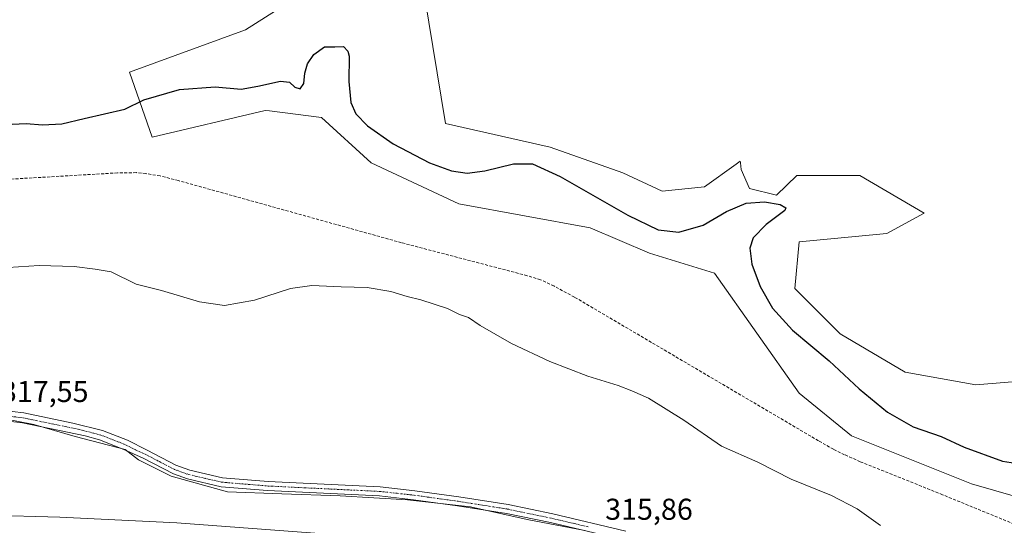
# Model space of a CAD drawing. Units: metres. Extents: x 614918 to 618388, y 4690051 to 4692422.
# Drawn here: x 617320 to 617647, y 4691724 to 4691892 of the extents above; entities that cross this region are included whole.
import ezdxf
from ezdxf.enums import TextEntityAlignment as Align

# ---------------------------------------------------------------- set-up
doc = ezdxf.new("R2010")
doc.units = ezdxf.units.M
doc.header["$MEASUREMENT"] = 0
doc.linetypes.add('TRAZO_Y_PUNTO', pattern=[1, 0.5, -0.25, 0, -0.25])
doc.linetypes.add('TRAZOSX2', pattern=[1.5, 1, -0.5])
for name, color, linetype, lineweight in [('Corriente artificial lineal', 5, 'TRAZOSX2', 13), ('Cultivos herbáceos CxS', 92, 'Continuous', 0), ('Curva de nivel maestra', 36, 'Continuous', 30), ('Curva de nivel normal', 36, 'Continuous', 0), ('Espacio natural protegido', 2, 'Continuous', 13), ('Espacio natural protegido CxS', 2, 'Continuous', 0), ('Pastizal CxS', 92, 'Continuous', 0), ('Pista no pavimentada', 254, 'Continuous', 13), ('Pista no pavimentada Cxs', 254, 'Continuous', 0), ('Pista pavimentada eje', 135, 'TRAZO_Y_PUNTO', 0), ('Rótulo de punto de cota en terreno', 19, 'Continuous', 0)]:
    doc.layers.add(name, color=color, linetype=linetype, lineweight=lineweight)
doc.styles.add('Arial', font='txt', dxfattribs={"height": 0.2})

# ---------------------------------------------------------------- blocks, each defined once
blk = doc.blocks.new('*U150')
at = {"layer": 'Cultivos herbáceos CxS', "color": 92, "linetype": 'Continuous', "lineweight": 0}
for points in [[(617675.47, 4691773.66, 328.68), (617637.72, 4691770.52, 328.37), (617614.22, 4691774.75, 328.29), (617592.6, 4691787.45, 327.34), (617577.56, 4691802.5, 327.84), (617578.97, 4691818.01, 327.24), (617608.11, 4691820.83, 328.53), (617620.53, 4691827.64, 328.04), (617599.18, 4691840.11, 328.57), (617578.2, 4691840.12, 327.71), (617571.4, 4691833.56, 325.36), (617562.44, 4691835.84, 326.05), (617559.71, 4691842.12, 328.01), (617559.4, 4691844.36, 328.36), (617559.33, 4691844.83, 328.38), (617558.04, 4691843.91, 328.35), (617547.48, 4691836.35, 327.91), (617533.38, 4691834.94, 327.81), (617520.35, 4691840.97, 327.66), (617496.13, 4691849.51, 326.12), (617461.31, 4691857.35, 327.52), (617454.35, 4691900, 327.22)], [(617434.67, 4691913.94, 327.5), (617394.72, 4691888.55, 327.67), (617356.18, 4691874.44, 326.87), (617363.7, 4691852.81, 322.81), (617401.3, 4691861.74, 323.69), (617402.72, 4691861.57, 323.69), (617420.1, 4691859.39, 323.79), (617436.55, 4691844.35, 323.09), (617465.69, 4691830.71, 322.02), (617509.41, 4691822.72, 322.68), (617529.15, 4691814.25, 322.73), (617550.77, 4691807.67, 322.79), (617578.97, 4691767.7, 321.71), (617596.36, 4691753.59, 321.61), (617636.31, 4691737.61, 322.2), (617678.61, 4691725.38, 322.38)]]:
    blk.add_polyline3d(points, dxfattribs=at)
blk = doc.blocks.new('*U164')
at = {"layer": 'Espacio natural protegido CxS', "color": 2, "linetype": 'Continuous', "lineweight": 0}
blk.add_polyline3d([(617313.63, 4691759.49, 317.45), (617324.31, 4691757.3, 317.51), (617338.1, 4691753.31, 317.48), (617354.69, 4691748.97, 317.53), (617359.19, 4691745.61, 317.31), (617370.07, 4691740.17, 317.54), (617388.75, 4691734.96, 317.73), (617406.88, 4691734.24, 317.59), (617426.22, 4691733.62, 317.16), (617448.62, 4691732.3, 316.9), (617469.66, 4691729.95, 316.23), (617488.52, 4691725.73, 315.89), (617507.71, 4691722.06, 315.82)], dxfattribs=at)
blk = doc.blocks.new('*U165')
at = {"layer": 'Espacio natural protegido CxS', "color": 2, "linetype": 'Continuous', "lineweight": 0}
blk.add_polyline3d([(617313.6267, 4691759.4888, 317.4527), (617324.3056, 4691757.3048, 317.5093), (617338.0965, 4691753.3097, 317.4832), (617354.6894, 4691748.9737, 317.5276), (617359.1874, 4691745.6057, 317.3098), (617370.0733, 4691740.1676, 317.5394), (617388.7452, 4691734.9636, 317.7319), (617406.8771, 4691734.2425, 317.5889), (617426.2231, 4691733.6214, 317.165), (617448.622, 4691732.2953, 316.8952), (617469.6569, 4691729.9512, 316.2258), (617488.5227, 4691725.7302, 315.885), (617507.7106, 4691722.0571, 315.8198)], dxfattribs=at)
blk = doc.blocks.new('*U172')
at = {"layer": 'Curva de nivel normal', "color": 36, "linetype": 'Continuous', "lineweight": 0}
blk.add_polyline3d([(617437.11, 4691719.81, 315), (617371.89, 4691724.62, 315), (617333.01, 4691726.54, 315), (617308.87, 4691727.16, 315)], dxfattribs=at)

msp = doc.modelspace()

# ---------------------------------------------------------------- linework, layer by layer
at = {"layer": 'Corriente artificial lineal', "color": 5, "linetype": 'TRAZOSX2', "lineweight": 13}
msp.add_polyline3d([(617764.32, 4691677.49, 321.91), (617626.68, 4691733.98, 321.83), (617599.3, 4691744.96, 321.54), (617594.03, 4691747.3, 321.58), (617590.38, 4691749.09, 321.62), (617585.38, 4691751.92, 321.56), (617504.23, 4691799.68, 321.62), (617497.38, 4691803.38, 321.76), (617492.92, 4691805.45, 321.64), (617488.49, 4691806.81, 321.6), (617446.67, 4691817.77, 321.48), (617372.47, 4691838.42, 321.71), (617366.36, 4691839.98, 321.71), (617361.66, 4691840.76, 321.68), (617358.46, 4691841.06, 321.66), (617352.21, 4691840.98, 321.59), (617285.73, 4691837.1, 321.76)], dxfattribs=at)
at = {"layer": 'Cultivos herbáceos CxS', "color": 92, "linetype": 'Continuous', "lineweight": 0}
for points in [[(617434.67, 4691913.94, 327.5), (617394.72, 4691888.55, 327.67), (617356.18, 4691874.44, 326.87), (617363.7, 4691852.81, 322.81), (617401.3, 4691861.75, 323.69), (617402.72, 4691861.57, 323.69), (617420.1, 4691859.39, 323.79), (617436.55, 4691844.35, 323.09), (617465.69, 4691830.71, 322.02), (617509.41, 4691822.72, 322.68), (617529.14, 4691814.25, 322.73), (617550.77, 4691807.67, 322.79), (617578.96, 4691767.7, 321.71), (617596.36, 4691753.59, 321.61), (617636.31, 4691737.61, 322.2), (617678.61, 4691725.38, 322.38)], [(617675.47, 4691773.66, 328.68), (617637.72, 4691770.52, 328.37), (617614.22, 4691774.75, 328.29), (617592.6, 4691787.45, 327.34), (617577.56, 4691802.5, 327.84), (617578.97, 4691818.01, 327.24), (617608.11, 4691820.83, 328.53), (617620.53, 4691827.64, 328.04), (617599.18, 4691840.11, 328.57), (617578.2, 4691840.12, 327.71), (617571.4, 4691833.56, 325.36), (617562.44, 4691835.84, 326.05), (617559.71, 4691842.12, 328.01), (617559.4, 4691844.36, 328.36), (617559.33, 4691844.83, 328.38), (617558.04, 4691843.91, 328.35), (617547.48, 4691836.35, 327.91), (617533.38, 4691834.94, 327.81), (617520.35, 4691840.97, 327.66), (617496.13, 4691849.51, 326.12), (617461.31, 4691857.35, 327.52), (617454.35, 4691900, 327.22)]]:
    msp.add_polyline3d(points, dxfattribs=at)
at = {"layer": 'Curva de nivel maestra', "color": 36, "linetype": 'Continuous', "lineweight": 30}
msp.add_polyline3d([(617314.78, 4691857.07, 325), (617321.85, 4691857.44, 325), (617327.2, 4691856.98, 325), (617333.62, 4691857.28, 325), (617341.12, 4691859.09, 325), (617354.62, 4691862.14, 325), (617360.93, 4691865.28, 325), (617372.82, 4691868.66, 325), (617384.65, 4691869.61, 325), (617393.38, 4691868.84, 325), (617398.85, 4691869.83, 325), (617406.46, 4691871.44, 325), (617409.42, 4691871.1, 325), (617411.15, 4691869.5, 325), (617412.98, 4691868.94, 325), (617414.14, 4691870.69, 325), (617414.51, 4691874.16, 325), (617415.42, 4691877.25, 325), (617417.47, 4691880.3, 325), (617421.03, 4691882.92, 325), (617424.54, 4691882.94, 325), (617427.42, 4691882.96, 325), (617428.85, 4691881.5, 325), (617429.24, 4691879.8, 325), (617429.2, 4691871.4, 325), (617429.82, 4691864.4, 325), (617431.45, 4691860.6, 325), (617435.37, 4691856.67, 325), (617443.94, 4691850.69, 325), (617455.96, 4691844.29, 325), (617463.31, 4691841.64, 325), (617468.56, 4691840.91, 325), (617474.37, 4691841.69, 325), (617483.96, 4691843.96, 325), (617490.21, 4691844.02, 325), (617499.48, 4691839.76, 325), (617522, 4691826.9, 325), (617532.07, 4691822.07, 325), (617538.93, 4691821.26, 325), (617547.02, 4691823.62, 325), (617554.8, 4691828.19, 325), (617561.29, 4691830.89, 325), (617567.4, 4691831.32, 325), (617572.67, 4691830.49, 325), (617574.52, 4691829.4, 325), (617574.14, 4691828.45, 325), (617567.94, 4691823.83, 325), (617563.66, 4691819.42, 325), (617562.6, 4691815.99, 325), (617563.2, 4691810.66, 325), (617565.97, 4691803.24, 325), (617570.11, 4691796.06, 325), (617576.72, 4691788.66, 325), (617588.98, 4691778.46, 325), (617598.9, 4691769.21, 325), (617608.36, 4691761.44, 325), (617616.89, 4691756.6, 325), (617626.16, 4691753.32, 325), (617633.86, 4691749.78, 325), (617646.62, 4691745.12, 325), (617658.09, 4691743.42, 325)], dxfattribs=at)
at = {"layer": 'Curva de nivel normal', "color": 36, "linetype": 'Continuous', "lineweight": 0}
msp.add_polyline3d([(617606.04, 4691723.72, 320), (617598.25, 4691729.27, 320), (617589.72, 4691733.74, 320), (617576.25, 4691739.15, 320), (617565.22, 4691744.77, 320), (617553.14, 4691750.08, 320), (617540.62, 4691758.8, 320), (617528.86, 4691766.12, 320), (617523.3, 4691768.5, 320), (617518.72, 4691770.3, 320), (617508.64, 4691773.43, 320), (617496.06, 4691778.26, 320), (617483.26, 4691784.28, 320), (617472.8, 4691790.27, 320), (617469, 4691792.88, 320), (617465.98, 4691793.95, 320), (617461.93, 4691795.93, 320), (617453.08, 4691798.81, 320), (617448.59, 4691799.85, 320), (617443.16, 4691801.55, 320), (617435.29, 4691802.91, 320), (617426.57, 4691803.07, 320), (617416.89, 4691803.51, 320), (617409.73, 4691802.55, 320), (617397.82, 4691798.68, 320), (617387.78, 4691796.88, 320), (617379.44, 4691798.07, 320), (617366.78, 4691801.87, 320), (617358.44, 4691804.03, 320), (617350.12, 4691808.04, 320), (617344.79, 4691809, 320), (617337.79, 4691809.84, 320), (617326.09, 4691810.15, 320), (617315.85, 4691809.56, 320)], dxfattribs=at)
at = {"layer": 'Espacio natural protegido', "color": 2, "linetype": 'Continuous', "lineweight": 13}
msp.add_polyline3d([(617313.63, 4691759.49, 317.45), (617324.31, 4691757.3, 317.51), (617338.1, 4691753.31, 317.48), (617354.69, 4691748.97, 317.53), (617359.19, 4691745.61, 317.31), (617370.07, 4691740.17, 317.54), (617388.75, 4691734.96, 317.73), (617406.88, 4691734.24, 317.59), (617426.22, 4691733.62, 317.16), (617448.62, 4691732.3, 316.9), (617469.66, 4691729.95, 316.23), (617488.52, 4691725.73, 315.89), (617507.71, 4691722.06, 315.82)], dxfattribs=at)
at = {"layer": 'Pastizal CxS', "color": 92, "linetype": 'Continuous', "lineweight": 0}
for points in [[(617678.61, 4691725.38, 322.38), (617636.31, 4691737.61, 322.2), (617596.36, 4691753.59, 321.61), (617578.97, 4691767.7, 321.71), (617550.77, 4691807.67, 322.79), (617529.15, 4691814.25, 322.73), (617509.41, 4691822.72, 322.68), (617465.69, 4691830.71, 322.02), (617436.55, 4691844.35, 323.09), (617420.1, 4691859.39, 323.79), (617402.72, 4691861.57, 323.69), (617401.3, 4691861.74, 323.69), (617363.7, 4691852.81, 322.81), (617356.18, 4691874.44, 326.87), (617394.72, 4691888.55, 327.67), (617434.67, 4691913.94, 327.5)], [(617434.67, 4691913.94, 327.5), (617394.72, 4691888.55, 327.67), (617356.18, 4691874.44, 326.87), (617363.7, 4691852.81, 322.81), (617401.3, 4691861.75, 323.69), (617402.72, 4691861.57, 323.69), (617420.1, 4691859.39, 323.79), (617436.55, 4691844.35, 323.09), (617465.69, 4691830.71, 322.02), (617509.41, 4691822.72, 322.68), (617529.14, 4691814.25, 322.73), (617550.77, 4691807.67, 322.79), (617578.96, 4691767.7, 321.71), (617596.36, 4691753.59, 321.61), (617636.31, 4691737.61, 322.2), (617678.61, 4691725.38, 322.38)], [(617454.35, 4691900, 327.22), (617461.31, 4691857.35, 327.52), (617496.13, 4691849.51, 326.12), (617520.35, 4691840.97, 327.66), (617533.38, 4691834.94, 327.81), (617547.48, 4691836.35, 327.91), (617558.04, 4691843.91, 328.35), (617559.33, 4691844.83, 328.38), (617559.4, 4691844.36, 328.36), (617559.71, 4691842.12, 328.01), (617562.44, 4691835.84, 326.05), (617571.4, 4691833.56, 325.36), (617578.2, 4691840.12, 327.71), (617599.18, 4691840.11, 328.57), (617620.53, 4691827.64, 328.04), (617608.11, 4691820.83, 328.53), (617578.97, 4691818.01, 327.24), (617577.56, 4691802.5, 327.84), (617592.6, 4691787.45, 327.34), (617614.22, 4691774.75, 328.29), (617637.72, 4691770.52, 328.37), (617675.47, 4691773.66, 328.68)], [(617675.47, 4691773.66, 328.68), (617637.72, 4691770.52, 328.37), (617614.22, 4691774.75, 328.29), (617592.6, 4691787.45, 327.34), (617577.56, 4691802.5, 327.84), (617578.97, 4691818.01, 327.24), (617608.11, 4691820.83, 328.53), (617620.53, 4691827.64, 328.04), (617599.18, 4691840.11, 328.57), (617578.2, 4691840.12, 327.71), (617571.4, 4691833.56, 325.36), (617562.44, 4691835.84, 326.05), (617559.71, 4691842.12, 328.01), (617559.4, 4691844.36, 328.36), (617559.33, 4691844.83, 328.38), (617558.04, 4691843.91, 328.35), (617547.48, 4691836.35, 327.91), (617533.38, 4691834.94, 327.81), (617520.35, 4691840.97, 327.66), (617496.13, 4691849.51, 326.12), (617461.31, 4691857.35, 327.52), (617454.35, 4691900, 327.22)]]:
    msp.add_polyline3d(points, dxfattribs=at)
at = {"layer": 'Pista no pavimentada', "color": 254, "linetype": 'Continuous', "lineweight": 13}
for points in [[(617309.25, 4691762.57, 317.51), (617321.08, 4691761.18, 317.51), (617337.32, 4691757.8, 317.64), (617347.19, 4691755.36, 317.63), (617355.47, 4691752.17, 317.58), (617362.11, 4691748.78, 317.5), (617371.6, 4691743.83, 317.64), (617376.3, 4691742.13, 317.59), (617387.13, 4691739.64, 317.76), (617402.33, 4691738.38, 317.74), (617439.59, 4691736.58, 317.26), (617451.06, 4691735.32, 317.05), (617465.7, 4691733.28, 316.83), (617482.12, 4691730.71, 316.28), (617497.01, 4691727.61, 315.88), (617521.34, 4691721.88, 315.81)], [(617520.58, 4691718.98, 315.67), (617496.25, 4691724.7, 315.84), (617481.6, 4691727.75, 315.75), (617465.27, 4691730.31, 316.45), (617450.68, 4691732.34, 316.86), (617439.35, 4691733.58, 317.13), (617402.13, 4691735.38, 317.69), (617386.7, 4691736.66, 317.7), (617375.53, 4691739.22, 317.63), (617370.81, 4691740.88, 317.6), (617360.71, 4691746.13, 317.43), (617354.28, 4691749.07, 317.54), (617346.19, 4691752.19, 317.51), (617341.49, 4691753.54, 317.52), (617320.55, 4691757.9, 317.47), (617308.98, 4691759.26, 317.45)]]:
    msp.add_polyline3d(points, dxfattribs=at)
at = {"layer": 'Pista no pavimentada Cxs', "color": 254, "linetype": 'Continuous', "lineweight": 0}
for points in [[(617309.25, 4691762.57, 317.51), (617321.08, 4691761.18, 317.51), (617337.32, 4691757.8, 317.64), (617347.19, 4691755.36, 317.63), (617355.47, 4691752.17, 317.58), (617362.11, 4691748.78, 317.5), (617371.6, 4691743.83, 317.64), (617376.3, 4691742.13, 317.59), (617387.13, 4691739.64, 317.76), (617402.33, 4691738.38, 317.74), (617439.59, 4691736.58, 317.26), (617451.06, 4691735.32, 317.05), (617465.7, 4691733.28, 316.83), (617482.12, 4691730.71, 316.28), (617497.01, 4691727.61, 315.88), (617521.34, 4691721.88, 315.81)], [(617520.58, 4691718.98, 315.67), (617496.25, 4691724.7, 315.84), (617481.6, 4691727.75, 315.75), (617465.27, 4691730.31, 316.45), (617450.68, 4691732.34, 316.86), (617439.35, 4691733.58, 317.13), (617402.13, 4691735.38, 317.69), (617386.7, 4691736.66, 317.7), (617375.53, 4691739.22, 317.63), (617370.81, 4691740.88, 317.6), (617360.71, 4691746.13, 317.43), (617354.28, 4691749.07, 317.54), (617346.19, 4691752.19, 317.51), (617341.49, 4691753.54, 317.52), (617320.55, 4691757.9, 317.47), (617308.98, 4691759.26, 317.45)]]:
    msp.add_polyline3d(points, dxfattribs=at)
at = {"layer": 'Pista pavimentada eje', "color": 135, "linetype": 'TRAZO_Y_PUNTO', "lineweight": 0}
msp.add_polyline3d([(617309.12, 4691760.92, 317.48), (617320.82, 4691759.54, 317.47), (617339.41, 4691755.67, 317.59), (617344.34, 4691754.45, 317.58), (617346.69, 4691753.78, 317.58), (617354.88, 4691750.62, 317.55), (617358.2, 4691748.93, 317.48), (617361.41, 4691747.46, 317.5), (617366.16, 4691744.98, 317.48), (617371.21, 4691742.36, 317.65), (617373.56, 4691741.51, 317.62), (617375.92, 4691740.68, 317.62), (617381.33, 4691739.43, 317.71), (617386.92, 4691738.15, 317.77), (617402.23, 4691736.88, 317.71), (617439.47, 4691735.08, 317.2), (617445.21, 4691734.45, 317.11), (617450.87, 4691733.83, 316.91), (617465.49, 4691731.8, 316.63), (617473.65, 4691730.52, 316.17), (617481.86, 4691729.23, 315.92), (617496.63, 4691726.16, 315.85), (617508.8, 4691723.3, 315.84)], dxfattribs=at)

# ---------------------------------------------------------------- block references
at = {"layer": 'Cultivos herbáceos CxS', "color": 92, "linetype": 'Continuous', "lineweight": 0}
msp.add_blockref('*U150', (0, 0), dxfattribs=at)
at = {"layer": 'Curva de nivel normal', "color": 36, "linetype": 'Continuous', "lineweight": 0}
msp.add_blockref('*U172', (0, 0), dxfattribs=at)
at = {"layer": 'Espacio natural protegido CxS', "color": 2, "linetype": 'Continuous', "lineweight": 0}
for name in ['*U164', '*U165']:
    msp.add_blockref(name, (0, 0), dxfattribs=at)

# ---------------------------------------------------------------- texts
at = {"layer": 'Rótulo de punto de cota en terreno', "color": 19, "linetype": 'Continuous', "lineweight": 0, "style": 'Arial'}
for s, p in [('317,55', (617313.41, 4691762.61)), ('315,86', (617514.42, 4691723.47))]:
    msp.add_text(s, height=7, dxfattribs=at).set_placement(p, align=Align.BOTTOM_LEFT)

doc.saveas('drawing.dxf')
